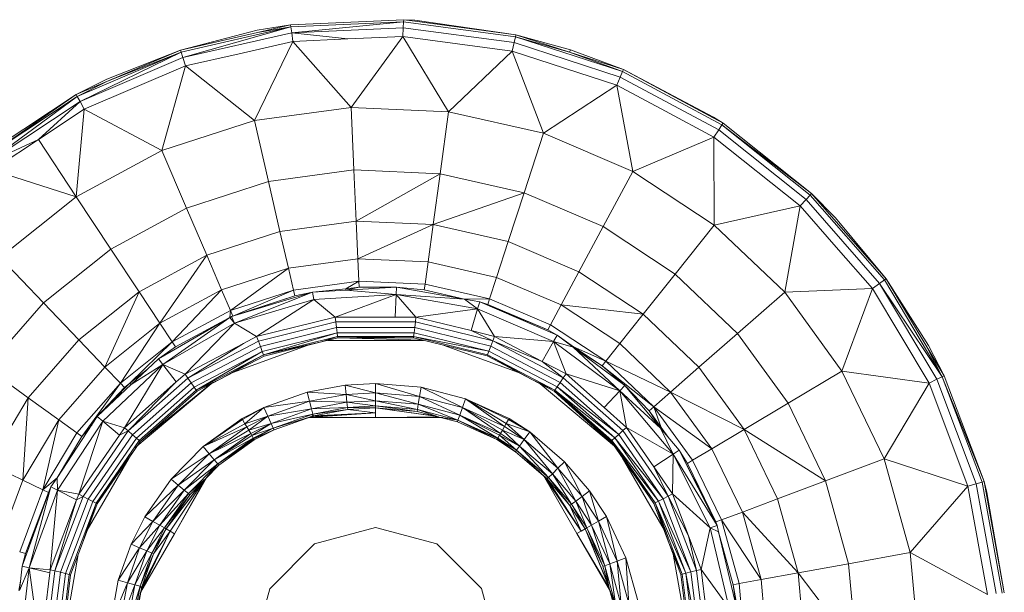
# Model space of a CAD drawing. Units: millimetres. Extents: x 1332 to 16497, y 732 to 12879.
# Drawn here: x 6940 to 6980, y 11569 to 11593 of the extents above; entities that cross this region are included whole.
import ezdxf

# ---------------------------------------------------------------- set-up
doc = ezdxf.new("R2010")
doc.units = ezdxf.units.MM
doc.header["$LTSCALE"] = 50

msp = doc.modelspace()

# ---------------------------------------------------------------- linework, layer by layer
at = {"color": 7, "linetype": 'Continuous', "lineweight": 15}
for p, q in [((6950.904, 11592.349), (6955.525, 11592.559)), ((6950.916, 11592.264), (6955.521, 11592.473)), ((6950.949, 11592.024), (6955.521, 11592.473)), ((6955.521, 11592.473), (6955.51, 11592.232)), ((6955.525, 11592.559), (6955.521, 11592.473)), ((6955.521, 11592.473), (6960.09, 11591.857)), ((6955.525, 11592.559), (6955.982, 11592.497)), ((6955.525, 11592.559), (6955.987, 11592.534)), ((6955.982, 11592.497), (6960.109, 11591.941)), ((6955.987, 11592.534), (6960.109, 11591.941)), ((6946.395, 11591.317), (6949.533, 11592.125)), ((6946.395, 11591.317), (6949.553, 11592.04)), ((6946.422, 11591.236), (6950.916, 11592.264)), ((6946.497, 11591.006), (6950.916, 11592.264)), ((6946.497, 11591.006), (6950.949, 11592.024)), ((6949.533, 11592.125), (6950.904, 11592.349)), ((6949.553, 11592.04), (6950.904, 11592.349)), ((6949.553, 11592.04), (6950.916, 11592.264)), ((6950.904, 11592.349), (6950.916, 11592.264)), ((6950.916, 11592.264), (6950.949, 11592.024)), ((6950.949, 11592.024), (6955.51, 11592.232)), ((6950.949, 11592.024), (6950.997, 11591.67)), ((6950.949, 11592.024), (6953.246, 11591.772)), ((6955.51, 11592.232), (6955.495, 11591.875)), ((6955.51, 11592.232), (6960.036, 11591.621)), ((6948.802, 11591.168), (6950.997, 11591.67)), ((6949.428, 11588.434), (6950.997, 11591.67)), ((6953.246, 11591.772), (6950.997, 11591.67)), ((6950.997, 11591.67), (6953.373, 11588.971)), ((6953.246, 11591.772), (6955.495, 11591.875)), ((6955.495, 11591.875), (6953.373, 11588.971)), ((6955.495, 11591.875), (6957.351, 11588.794)), ((6957.726, 11591.574), (6955.495, 11591.875)), ((6959.957, 11591.273), (6960.036, 11591.621)), ((6960.036, 11591.621), (6960.09, 11591.857)), ((6960.036, 11591.621), (6964.38, 11590.212)), ((6960.109, 11591.941), (6960.09, 11591.857)), ((6960.09, 11591.857), (6964.475, 11590.435)), ((6960.09, 11591.857), (6962.309, 11591.227)), ((6960.109, 11591.941), (6962.309, 11591.227)), ((6960.109, 11591.941), (6962.341, 11591.326)), ((6942.184, 11589.422), (6946.422, 11591.236)), ((6946.422, 11591.236), (6942.299, 11589.208)), ((6943.384, 11590.123), (6946.395, 11591.317)), ((6943.418, 11590.043), (6946.395, 11591.317)), ((6943.418, 11590.043), (6946.422, 11591.236)), ((6946.395, 11591.317), (6946.422, 11591.236)), ((6946.422, 11591.236), (6946.497, 11591.006)), ((6957.351, 11588.794), (6959.957, 11591.273)), ((6957.726, 11591.574), (6959.957, 11591.273)), ((6959.957, 11591.273), (6961.233, 11587.91)), ((6959.957, 11591.273), (6964.24, 11589.884)), ((6962.341, 11591.326), (6962.309, 11591.227)), ((6962.309, 11591.227), (6964.475, 11590.435)), ((6962.309, 11591.227), (6964.509, 11590.514)), ((6962.341, 11591.326), (6964.509, 11590.514)), ((6942.299, 11589.208), (6946.497, 11591.006)), ((6946.497, 11591.006), (6946.608, 11590.666)), ((6946.608, 11590.666), (6948.802, 11591.168)), ((6942.468, 11588.894), (6946.608, 11590.666)), ((6945.642, 11587.202), (6946.608, 11590.666)), ((6946.608, 11590.666), (6949.428, 11588.434)), ((6964.475, 11590.435), (6964.38, 11590.212)), ((6964.509, 11590.514), (6964.475, 11590.435)), ((6964.475, 11590.435), (6968.536, 11588.253)), ((6964.509, 11590.514), (6968.176, 11588.543)), ((6964.509, 11590.514), (6968.194, 11588.576)), ((6942.143, 11589.497), (6943.384, 11590.123)), ((6942.143, 11589.497), (6943.418, 11590.043)), ((6942.184, 11589.422), (6943.418, 11590.043)), ((6964.38, 11590.212), (6964.24, 11589.884)), ((6964.38, 11590.212), (6968.403, 11588.05)), ((6964.24, 11589.884), (6961.233, 11587.91)), ((6964.24, 11589.884), (6964.895, 11586.348)), ((6966.223, 11588.818), (6964.24, 11589.884)), ((6938.284, 11586.947), (6942.143, 11589.497)), ((6938.338, 11586.88), (6942.143, 11589.497)), ((6938.338, 11586.88), (6942.184, 11589.422)), ((6938.489, 11586.691), (6942.184, 11589.422)), ((6938.489, 11586.691), (6942.299, 11589.208)), ((6942.299, 11589.208), (6940.59, 11587.653)), ((6942.143, 11589.497), (6942.184, 11589.422)), ((6942.184, 11589.422), (6942.299, 11589.208)), ((6942.299, 11589.208), (6942.468, 11588.894)), ((6940.59, 11587.653), (6942.468, 11588.894)), ((6942.136, 11585.313), (6942.468, 11588.894)), ((6942.468, 11588.894), (6945.642, 11587.202)), ((6949.428, 11588.434), (6953.373, 11588.971)), ((6953.373, 11588.971), (6957.351, 11588.794)), ((6953.373, 11588.971), (6953.489, 11586.413)), ((6957.351, 11588.794), (6957.009, 11586.257)), ((6957.351, 11588.794), (6961.233, 11587.91)), ((6966.223, 11588.818), (6968.206, 11587.752)), ((6945.642, 11587.202), (6949.428, 11588.434)), ((6949.428, 11588.434), (6949.999, 11585.939)), ((6968.176, 11588.543), (6968.583, 11588.324)), ((6968.194, 11588.576), (6968.583, 11588.324)), ((6968.206, 11587.752), (6968.403, 11588.05)), ((6968.403, 11588.05), (6968.536, 11588.253)), ((6968.403, 11588.05), (6971.974, 11585.205)), ((6968.583, 11588.324), (6968.536, 11588.253)), ((6968.536, 11588.253), (6972.142, 11585.38)), ((6968.536, 11588.253), (6972.201, 11585.442)), ((6968.583, 11588.324), (6972.201, 11585.442)), ((6938.489, 11586.691), (6940.59, 11587.653)), ((6938.712, 11586.412), (6940.59, 11587.653)), ((6940.59, 11587.653), (6942.136, 11585.313)), ((6961.233, 11587.91), (6960.443, 11585.475)), ((6961.233, 11587.91), (6964.895, 11586.348)), ((6964.895, 11586.348), (6968.206, 11587.752)), ((6968.206, 11587.752), (6968.219, 11584.156)), ((6968.206, 11587.752), (6971.728, 11584.947)), ((6942.136, 11585.313), (6945.642, 11587.202)), ((6945.642, 11587.202), (6946.649, 11584.848)), ((6938.712, 11586.412), (6942.136, 11585.313)), ((6949.999, 11585.939), (6953.489, 11586.413)), ((6953.489, 11586.413), (6953.585, 11584.318)), ((6953.489, 11586.413), (6957.009, 11586.257)), ((6953.585, 11584.318), (6957.009, 11586.257)), ((6957.009, 11586.257), (6956.728, 11584.178)), ((6957.009, 11586.257), (6960.443, 11585.475)), ((6964.895, 11586.348), (6963.683, 11584.093)), ((6964.895, 11586.348), (6968.219, 11584.156)), ((6946.649, 11584.848), (6949.999, 11585.939)), ((6949.999, 11585.939), (6950.467, 11583.894)), ((6939.025, 11582.829), (6942.136, 11585.313)), ((6942.136, 11585.313), (6943.548, 11583.177)), ((6956.728, 11584.178), (6960.443, 11585.475)), ((6960.443, 11585.475), (6959.796, 11583.48)), ((6960.443, 11585.475), (6963.683, 11584.093)), ((6971.974, 11585.205), (6971.728, 11584.947)), ((6972.142, 11585.38), (6971.974, 11585.205)), ((6971.974, 11585.205), (6974.981, 11581.768)), ((6972.201, 11585.442), (6972.142, 11585.38)), ((6972.142, 11585.38), (6975.177, 11581.91)), ((6972.201, 11585.442), (6973.114, 11584.398)), ((6972.201, 11585.442), (6973.179, 11584.456)), ((6943.548, 11583.177), (6946.649, 11584.848)), ((6946.649, 11584.848), (6947.475, 11582.92)), ((6971.728, 11584.947), (6968.219, 11584.156)), ((6971.728, 11584.947), (6971.099, 11581.406)), ((6971.728, 11584.947), (6973.21, 11583.252)), ((6973.114, 11584.398), (6975.246, 11581.961)), ((6973.179, 11584.456), (6975.246, 11581.961)), ((6950.467, 11583.894), (6953.585, 11584.318)), ((6953.585, 11584.318), (6953.655, 11582.778)), ((6953.585, 11584.318), (6956.728, 11584.178)), ((6953.655, 11582.778), (6956.728, 11584.178)), ((6956.728, 11584.178), (6956.522, 11582.651)), ((6956.728, 11584.178), (6959.796, 11583.48)), ((6963.683, 11584.093), (6962.69, 11582.245)), ((6963.683, 11584.093), (6966.624, 11582.154)), ((6968.219, 11584.156), (6966.624, 11582.154)), ((6968.219, 11584.156), (6971.099, 11581.406)), ((6947.475, 11582.92), (6950.467, 11583.894)), ((6950.467, 11583.894), (6950.81, 11582.391)), ((6940.795, 11580.979), (6943.548, 11583.177)), ((6943.548, 11583.177), (6944.705, 11581.427)), ((6959.796, 11583.48), (6959.321, 11582.014)), ((6959.796, 11583.48), (6962.69, 11582.245)), ((6973.21, 11583.252), (6974.692, 11581.558)), ((6940.795, 11580.979), (6939.025, 11582.829)), ((6944.705, 11581.427), (6947.475, 11582.92)), ((6945.554, 11580.141), (6947.475, 11582.92)), ((6947.475, 11582.92), (6948.081, 11581.503)), ((6950.81, 11582.391), (6953.655, 11582.778)), ((6953.696, 11581.865), (6953.655, 11582.778)), ((6953.655, 11582.778), (6956.522, 11582.651)), ((6948.081, 11581.503), (6950.81, 11582.391)), ((6948.441, 11580.662), (6950.81, 11582.391)), ((6950.81, 11582.391), (6951.014, 11581.5)), ((6956.522, 11582.651), (6956.4, 11581.745)), ((6956.522, 11582.651), (6959.321, 11582.014)), ((6959.321, 11582.014), (6959.039, 11581.144)), ((6959.321, 11582.014), (6961.961, 11580.887)), ((6962.69, 11582.245), (6961.961, 11580.887)), ((6962.69, 11582.245), (6965.317, 11580.513)), ((6966.624, 11582.154), (6965.317, 11580.513)), ((6966.624, 11582.154), (6969.172, 11579.721)), ((6975.246, 11581.961), (6975.177, 11581.91)), ((6975.246, 11581.961), (6976.909, 11579.181)), ((6975.246, 11581.961), (6976.983, 11579.226)), ((6951.014, 11581.5), (6953.696, 11581.865)), ((6953.153, 11581.544), (6953.696, 11581.865)), ((6953.153, 11581.544), (6953.707, 11581.619)), ((6953.153, 11581.487), (6953.707, 11581.619)), ((6953.153, 11581.487), (6955.237, 11581.61)), ((6953.696, 11581.865), (6956.4, 11581.745)), ((6953.696, 11581.865), (6953.707, 11581.619)), ((6953.707, 11581.619), (6955.237, 11581.61)), ((6955.237, 11581.61), (6955.22, 11581.313)), ((6955.237, 11581.61), (6958.009, 11581.122)), ((6958.007, 11581.128), (6955.237, 11581.61)), ((6956.367, 11581.501), (6955.237, 11581.61)), ((6956.4, 11581.745), (6956.367, 11581.501)), ((6956.4, 11581.745), (6959.039, 11581.144)), ((6971.099, 11581.406), (6974.692, 11581.558)), ((6974.692, 11581.558), (6973.441, 11578.186)), ((6974.981, 11581.768), (6974.692, 11581.558)), ((6974.692, 11581.558), (6977.003, 11577.694)), ((6975.177, 11581.91), (6974.981, 11581.768)), ((6974.981, 11581.768), (6977.325, 11577.849)), ((6974.981, 11581.768), (6977.543, 11577.954)), ((6975.177, 11581.91), (6977.543, 11577.954)), ((6942.246, 11579.464), (6944.705, 11581.427)), ((6943.311, 11578.35), (6944.705, 11581.427)), ((6944.705, 11581.427), (6945.554, 11580.141)), ((6945.554, 11580.141), (6948.081, 11581.503)), ((6948.081, 11581.503), (6946.058, 11579.379)), ((6948.081, 11581.503), (6948.441, 11580.662)), ((6948.441, 11580.662), (6951.014, 11581.5)), ((6948.492, 11580.417), (6951.795, 11581.407)), ((6951.069, 11581.26), (6948.492, 11580.417)), ((6951.014, 11581.5), (6948.538, 11580.436)), ((6948.538, 11580.436), (6951.069, 11581.26)), ((6948.61, 11580.144), (6951.795, 11581.407)), ((6951.014, 11581.5), (6951.069, 11581.26)), ((6951.069, 11581.26), (6951.795, 11581.407)), ((6951.795, 11581.407), (6953.153, 11581.544)), ((6951.795, 11581.407), (6953.153, 11581.487)), ((6951.795, 11581.407), (6951.847, 11581.115)), ((6951.847, 11581.115), (6955.22, 11581.313)), ((6952.722, 11580.391), (6955.22, 11581.313)), ((6953.153, 11581.544), (6953.153, 11581.487)), ((6955.22, 11581.313), (6953.153, 11581.487)), ((6955.22, 11581.313), (6955.171, 11580.392)), ((6955.22, 11581.313), (6956.026, 11580.392)), ((6955.22, 11581.313), (6958.548, 11580.728)), ((6958.009, 11581.122), (6955.22, 11581.313)), ((6956.367, 11581.501), (6958.007, 11581.128)), ((6959.039, 11581.144), (6958.007, 11581.128)), ((6959.039, 11581.144), (6958.963, 11580.91)), ((6959.039, 11581.144), (6961.528, 11580.082)), ((6971.099, 11581.406), (6969.172, 11579.721)), ((6971.099, 11581.406), (6973.441, 11578.186)), ((6938.479, 11578.325), (6940.795, 11580.979)), ((6942.246, 11579.464), (6940.795, 11580.979)), ((6948.61, 11580.144), (6951.847, 11581.115)), ((6951.847, 11581.115), (6949.514, 11579.598)), ((6951.847, 11581.115), (6952.722, 11580.391)), ((6958.007, 11581.128), (6958.009, 11581.122)), ((6958.007, 11581.128), (6958.1, 11581.106)), ((6958.009, 11581.122), (6958.548, 11580.728)), ((6958.009, 11581.122), (6958.633, 11581.013)), ((6958.633, 11581.013), (6958.548, 11580.728)), ((6958.633, 11581.013), (6961.8, 11579.649)), ((6958.633, 11581.013), (6961.411, 11579.865)), ((6958.963, 11580.91), (6958.633, 11581.013)), ((6958.963, 11580.91), (6961.411, 11579.865)), ((6961.528, 11580.082), (6961.961, 11580.887)), ((6961.961, 11580.887), (6964.357, 11579.307)), ((6961.961, 11580.887), (6965.317, 11580.513)), ((6945.507, 11578.691), (6948.414, 11580.371)), ((6945.685, 11578.453), (6948.414, 11580.371)), ((6946.058, 11579.379), (6948.441, 11580.662)), ((6946.194, 11579.173), (6948.367, 11580.344)), ((6948.414, 11580.371), (6948.492, 11580.417)), ((6948.414, 11580.371), (6948.61, 11580.144)), ((6948.415, 11580.37), (6948.441, 11580.662)), ((6948.441, 11580.662), (6948.538, 11580.436)), ((6948.538, 11580.436), (6948.492, 11580.417)), ((6948.492, 11580.417), (6948.61, 11580.144)), ((6949.514, 11579.598), (6952.722, 11580.391)), ((6952.722, 11580.391), (6955.171, 11580.392)), ((6952.722, 11580.391), (6952.746, 11580.193)), ((6955.171, 11580.392), (6956.026, 11580.392)), ((6956.026, 11580.392), (6956.003, 11580.195)), ((6956.026, 11580.392), (6958.548, 11580.728)), ((6956.026, 11580.392), (6958.286, 11579.837)), ((6958.548, 11580.728), (6958.286, 11579.837)), ((6958.548, 11580.728), (6959.235, 11579.603)), ((6958.548, 11580.728), (6961.651, 11579.392)), ((6965.317, 11580.513), (6964.357, 11579.307)), ((6965.317, 11580.513), (6967.593, 11578.339)), ((6943.311, 11578.35), (6945.554, 11580.141)), ((6943.943, 11577.69), (6945.554, 11580.141)), ((6945.554, 11580.141), (6946.058, 11579.379)), ((6945.685, 11578.453), (6948.61, 11580.144)), ((6948.61, 11580.144), (6946.589, 11578.061)), ((6948.61, 11580.144), (6949.514, 11579.598)), ((6952.746, 11580.193), (6949.585, 11579.412)), ((6952.774, 11579.961), (6949.667, 11579.194)), ((6956.003, 11580.195), (6952.746, 11580.193)), ((6952.746, 11580.193), (6952.774, 11579.961)), ((6955.974, 11579.963), (6952.774, 11579.961)), ((6952.774, 11579.961), (6952.801, 11579.746)), ((6955.948, 11579.748), (6955.974, 11579.963)), ((6955.974, 11579.963), (6956.003, 11580.195)), ((6959.082, 11579.199), (6955.974, 11579.963)), ((6959.165, 11579.417), (6956.003, 11580.195)), ((6961.411, 11579.865), (6961.528, 11580.082)), ((6961.528, 11580.082), (6963.787, 11578.592)), ((6948.974, 11579.314), (6949.514, 11579.598)), ((6949.514, 11579.598), (6949.585, 11579.412)), ((6952.801, 11579.746), (6949.745, 11578.991)), ((6952.801, 11579.746), (6949.799, 11578.848)), ((6952.819, 11579.594), (6949.799, 11578.848)), ((6952.819, 11579.594), (6952.159, 11579.375)), ((6952.826, 11579.54), (6952.159, 11579.375)), ((6955.948, 11579.748), (6952.801, 11579.746)), ((6952.819, 11579.594), (6952.801, 11579.746)), ((6955.93, 11579.596), (6952.819, 11579.594)), ((6952.826, 11579.54), (6952.819, 11579.594)), ((6955.93, 11579.596), (6952.826, 11579.54)), ((6955.923, 11579.541), (6952.826, 11579.54)), ((6955.923, 11579.541), (6955.93, 11579.596)), ((6958.932, 11578.802), (6955.923, 11579.541)), ((6955.93, 11579.596), (6955.948, 11579.748)), ((6958.951, 11578.853), (6955.93, 11579.596)), ((6959.005, 11578.996), (6955.93, 11579.596)), ((6959.005, 11578.996), (6955.948, 11579.748)), ((6958.286, 11579.837), (6959.165, 11579.417)), ((6958.286, 11579.837), (6959.235, 11579.603)), ((6959.235, 11579.603), (6959.165, 11579.417)), ((6959.235, 11579.603), (6961.187, 11578.58)), ((6959.235, 11579.603), (6961.651, 11579.392)), ((6961.411, 11579.865), (6961.8, 11579.649)), ((6961.651, 11579.392), (6961.8, 11579.649)), ((6961.8, 11579.649), (6962.454, 11579.162)), ((6961.8, 11579.649), (6962.464, 11579.171)), ((6969.172, 11579.721), (6967.593, 11578.339)), ((6969.172, 11579.721), (6971.244, 11576.872)), ((6940.177, 11577.093), (6942.246, 11579.464)), ((6943.311, 11578.35), (6942.246, 11579.464)), ((6943.943, 11577.69), (6946.058, 11579.379)), ((6944.332, 11577.687), (6946.058, 11579.379)), ((6946.194, 11579.173), (6945.507, 11578.691)), ((6946.058, 11579.379), (6946.194, 11579.173)), ((6946.589, 11578.061), (6948.974, 11579.314)), ((6949.585, 11579.412), (6946.702, 11577.897)), ((6948.974, 11579.314), (6946.702, 11577.897)), ((6949.667, 11579.194), (6946.835, 11577.705)), ((6951.576, 11579.231), (6948.535, 11578.122)), ((6949.667, 11579.194), (6949.585, 11579.412)), ((6949.745, 11578.991), (6949.667, 11579.194)), ((6952.159, 11579.375), (6949.799, 11578.848)), ((6952.159, 11579.375), (6949.818, 11578.797)), ((6956.335, 11579.44), (6952.414, 11579.438)), ((6960.216, 11578.129), (6957.174, 11579.234)), ((6959.005, 11578.996), (6959.082, 11579.199)), ((6959.082, 11579.199), (6959.165, 11579.417)), ((6961.917, 11577.713), (6959.082, 11579.199)), ((6962.049, 11577.906), (6959.165, 11579.417)), ((6959.165, 11579.417), (6961.187, 11578.58)), ((6961.187, 11578.58), (6961.651, 11579.392)), ((6961.651, 11579.392), (6962.162, 11578.069)), ((6961.651, 11579.392), (6964.363, 11577.375)), ((6961.651, 11579.392), (6962.454, 11579.162)), ((6962.464, 11579.171), (6962.454, 11579.162)), ((6962.454, 11579.162), (6964.363, 11577.375)), ((6962.454, 11579.162), (6964.566, 11577.591)), ((6962.454, 11579.162), (6963.634, 11578.4)), ((6962.464, 11579.171), (6963.634, 11578.4)), ((6962.464, 11579.171), (6963.787, 11578.592)), ((6964.357, 11579.307), (6963.787, 11578.592)), ((6964.357, 11579.307), (6966.433, 11577.325)), ((6976.909, 11579.181), (6977.543, 11577.954)), ((6976.909, 11579.181), (6977.62, 11577.991)), ((6976.983, 11579.226), (6977.62, 11577.991)), ((6949.745, 11578.991), (6946.958, 11577.527)), ((6949.745, 11578.991), (6947.045, 11577.401)), ((6949.799, 11578.848), (6947.045, 11577.401)), ((6949.799, 11578.848), (6947.989, 11577.836)), ((6949.818, 11578.797), (6947.989, 11577.836)), ((6949.799, 11578.848), (6949.745, 11578.991)), ((6949.818, 11578.797), (6949.799, 11578.848)), ((6958.932, 11578.802), (6958.951, 11578.853)), ((6960.762, 11577.843), (6958.932, 11578.802)), ((6958.951, 11578.853), (6959.005, 11578.996)), ((6961.707, 11577.409), (6958.951, 11578.853)), ((6960.762, 11577.843), (6958.951, 11578.853)), ((6961.793, 11577.535), (6959.005, 11578.996)), ((6938.479, 11578.325), (6940.177, 11577.093)), ((6941.424, 11576.188), (6943.311, 11578.35)), ((6943.228, 11576.133), (6945.685, 11578.453)), ((6943.943, 11577.69), (6943.311, 11578.35)), ((6944.117, 11575.868), (6945.685, 11578.453)), ((6944.386, 11577.632), (6945.507, 11578.691)), ((6944.386, 11577.632), (6945.685, 11578.453)), ((6945.507, 11578.691), (6945.685, 11578.453)), ((6945.685, 11578.453), (6946.589, 11578.061)), ((6946.224, 11577.737), (6945.685, 11578.453)), ((6962.049, 11577.906), (6961.187, 11578.58)), ((6961.187, 11578.58), (6962.162, 11578.069)), ((6963.787, 11578.592), (6963.634, 11578.4)), ((6963.634, 11578.4), (6964.566, 11577.591)), ((6963.634, 11578.4), (6965.745, 11576.723)), ((6963.787, 11578.592), (6965.745, 11576.723)), ((6963.787, 11578.592), (6966.433, 11577.325)), ((6967.593, 11578.339), (6966.433, 11577.325)), ((6967.593, 11578.339), (6969.444, 11575.795)), ((6944.332, 11577.687), (6945.056, 11578.264)), ((6946.589, 11578.061), (6946.224, 11577.737)), ((6946.702, 11577.897), (6946.589, 11578.061)), ((6962.049, 11577.906), (6962.162, 11578.069)), ((6962.162, 11578.069), (6963.721, 11576.69)), ((6962.162, 11578.069), (6964.363, 11577.375)), ((6971.244, 11576.872), (6973.441, 11578.186)), ((6973.441, 11578.186), (6975.17, 11574.599)), ((6973.441, 11578.186), (6977.003, 11577.694)), ((6977.543, 11577.954), (6977.325, 11577.849)), ((6977.62, 11577.991), (6977.543, 11577.954)), ((6977.543, 11577.954), (6979.166, 11573.639)), ((6977.543, 11577.954), (6979.248, 11573.662)), ((6977.62, 11577.991), (6979.248, 11573.662)), ((6942.164, 11575.651), (6943.943, 11577.69)), ((6942.363, 11575.506), (6943.943, 11577.69)), ((6943.001, 11576.323), (6944.332, 11577.687)), ((6943.001, 11576.323), (6944.386, 11577.632)), ((6944.113, 11577.512), (6943.943, 11577.69)), ((6944.113, 11577.512), (6944.332, 11577.687)), ((6944.117, 11575.868), (6946.224, 11577.737)), ((6946.702, 11577.897), (6944.265, 11575.736)), ((6946.224, 11577.737), (6944.265, 11575.736)), ((6944.332, 11577.687), (6944.386, 11577.632)), ((6946.835, 11577.705), (6944.44, 11575.582)), ((6947.651, 11577.658), (6944.533, 11575.039)), ((6946.958, 11577.527), (6944.603, 11575.438)), ((6947.628, 11577.646), (6944.759, 11575.3)), ((6946.835, 11577.705), (6946.702, 11577.897)), ((6946.958, 11577.527), (6946.835, 11577.705)), ((6947.045, 11577.401), (6946.958, 11577.527)), ((6947.989, 11577.836), (6947.045, 11577.401)), ((6947.989, 11577.836), (6947.076, 11577.356)), ((6953.126, 11577.606), (6951.582, 11577.318)), ((6954.376, 11577.677), (6953.126, 11577.606)), ((6954.376, 11577.296), (6953.126, 11577.606)), ((6953.126, 11577.606), (6953.169, 11577.227)), ((6954.376, 11577.677), (6956.239, 11577.52)), ((6956.175, 11577.144), (6954.376, 11577.677)), ((6954.376, 11577.296), (6954.376, 11577.677)), ((6956.175, 11577.144), (6956.239, 11577.52)), ((6956.239, 11577.52), (6958.049, 11577.053)), ((6957.922, 11576.691), (6956.239, 11577.52)), ((6961.707, 11577.409), (6960.762, 11577.843)), ((6961.675, 11577.364), (6960.762, 11577.843)), ((6964.221, 11575.05), (6961.1, 11577.665)), ((6961.707, 11577.409), (6961.793, 11577.535)), ((6961.793, 11577.535), (6961.917, 11577.713)), ((6964.151, 11575.449), (6961.793, 11577.535)), ((6961.793, 11577.535), (6964.313, 11575.593)), ((6961.917, 11577.713), (6962.049, 11577.906)), ((6964.313, 11575.593), (6961.917, 11577.713)), ((6964.488, 11575.748), (6962.049, 11577.906)), ((6964.566, 11577.591), (6964.363, 11577.375)), ((6964.566, 11577.591), (6966.026, 11575.854)), ((6964.566, 11577.591), (6965.559, 11576.561)), ((6977.003, 11577.694), (6975.17, 11574.599)), ((6977.325, 11577.849), (6977.003, 11577.694)), ((6977.003, 11577.694), (6978.588, 11573.479)), ((6977.325, 11577.849), (6978.932, 11573.574)), ((6944.113, 11577.512), (6943.001, 11576.323)), ((6947.045, 11577.401), (6944.717, 11575.337)), ((6947.076, 11577.356), (6944.759, 11575.3)), ((6947.076, 11577.356), (6947.045, 11577.401)), ((6951.582, 11577.318), (6949.814, 11576.693)), ((6951.582, 11577.318), (6951.679, 11576.948)), ((6953.169, 11577.227), (6951.582, 11577.318)), ((6953.169, 11577.227), (6951.679, 11576.948)), ((6954.376, 11577.296), (6953.169, 11577.227)), ((6954.376, 11576.973), (6953.169, 11577.227)), ((6953.169, 11577.227), (6953.206, 11576.905)), ((6956.175, 11577.144), (6954.376, 11577.296)), ((6956.121, 11576.825), (6954.376, 11577.296)), ((6954.376, 11576.973), (6954.376, 11577.296)), ((6956.121, 11576.825), (6956.175, 11577.144)), ((6957.922, 11576.691), (6956.175, 11577.144)), ((6957.815, 11576.384), (6956.175, 11577.144)), ((6961.675, 11577.364), (6961.707, 11577.409)), ((6964.036, 11575.347), (6961.675, 11577.364)), ((6963.995, 11575.311), (6961.675, 11577.364)), ((6964.221, 11575.05), (6961.675, 11577.364)), ((6964.151, 11575.449), (6961.707, 11577.409)), ((6964.036, 11575.347), (6961.707, 11577.409)), ((6964.363, 11577.375), (6963.721, 11576.69)), ((6964.363, 11577.375), (6964.637, 11575.879)), ((6964.363, 11577.375), (6966.536, 11574.788)), ((6966.026, 11575.854), (6964.363, 11577.375)), ((6966.433, 11577.325), (6965.745, 11576.723)), ((6966.433, 11577.325), (6968.121, 11575.004)), ((6966.433, 11577.325), (6969.444, 11575.795)), ((6938.564, 11574.391), (6940.177, 11577.093)), ((6939.953, 11573.723), (6940.177, 11577.093)), ((6940.177, 11577.093), (6941.424, 11576.188)), ((6951.679, 11576.948), (6949.814, 11576.693)), ((6951.679, 11576.948), (6949.972, 11576.342)), ((6953.206, 11576.905), (6951.679, 11576.948)), ((6951.679, 11576.948), (6951.761, 11576.634)), ((6953.206, 11576.905), (6951.761, 11576.634)), ((6954.376, 11576.973), (6953.206, 11576.905)), ((6954.376, 11576.755), (6953.206, 11576.905)), ((6953.206, 11576.905), (6953.231, 11576.689)), ((6954.376, 11576.755), (6953.231, 11576.689)), ((6956.121, 11576.825), (6954.376, 11576.973)), ((6954.376, 11576.755), (6954.376, 11576.973)), ((6956.085, 11576.611), (6954.376, 11576.973)), ((6956.085, 11576.611), (6954.376, 11576.755)), ((6954.376, 11576.677), (6954.376, 11576.755)), ((6956.072, 11576.534), (6954.376, 11576.755)), ((6956.085, 11576.611), (6956.121, 11576.825)), ((6957.815, 11576.384), (6956.121, 11576.825)), ((6957.743, 11576.18), (6956.121, 11576.825)), ((6958.049, 11577.053), (6957.922, 11576.691)), ((6958.049, 11577.053), (6959.836, 11576.244)), ((6958.049, 11577.053), (6959.814, 11576.205)), ((6959.645, 11575.913), (6958.049, 11577.053)), ((6959.717, 11576.037), (6958.049, 11577.053)), ((6965.559, 11576.561), (6965.745, 11576.723)), ((6965.745, 11576.723), (6967.337, 11574.534)), ((6965.745, 11576.723), (6966.054, 11575.881)), ((6965.745, 11576.723), (6968.121, 11575.004)), ((6969.444, 11575.795), (6971.244, 11576.872)), ((6971.244, 11576.872), (6972.774, 11573.699)), ((6941.356, 11573.82), (6943.001, 11576.323)), ((6943.228, 11576.133), (6943.001, 11576.323)), ((6948.917, 11576.238), (6949.814, 11576.693)), ((6949.814, 11576.693), (6948.939, 11576.199)), ((6949.814, 11576.693), (6949.036, 11576.032)), ((6949.036, 11576.032), (6949.972, 11576.342)), ((6949.972, 11576.342), (6949.108, 11575.907)), ((6949.972, 11576.342), (6949.19, 11575.765)), ((6949.814, 11576.693), (6949.972, 11576.342)), ((6951.761, 11576.634), (6949.972, 11576.342)), ((6949.972, 11576.342), (6950.106, 11576.045)), ((6951.761, 11576.634), (6950.106, 11576.045)), ((6951.815, 11576.424), (6950.106, 11576.045)), ((6951.815, 11576.424), (6950.195, 11575.848)), ((6951.77, 11576.328), (6950.195, 11575.848)), ((6951.77, 11576.328), (6950.225, 11575.781)), ((6954.376, 11576.482), (6951.634, 11576.283)), ((6954.376, 11576.482), (6951.701, 11576.308)), ((6953.231, 11576.689), (6951.761, 11576.634)), ((6951.761, 11576.634), (6951.815, 11576.424)), ((6951.815, 11576.424), (6951.77, 11576.328)), ((6951.834, 11576.35), (6951.77, 11576.328)), ((6953.231, 11576.689), (6951.815, 11576.424)), ((6953.24, 11576.612), (6951.815, 11576.424)), ((6951.834, 11576.35), (6951.815, 11576.424)), ((6953.24, 11576.612), (6951.834, 11576.35)), ((6954.376, 11576.482), (6951.834, 11576.35)), ((6954.376, 11576.677), (6953.231, 11576.689)), ((6953.231, 11576.689), (6953.24, 11576.612)), ((6954.376, 11576.677), (6953.24, 11576.612)), ((6953.24, 11576.612), (6954.376, 11576.482)), ((6956.072, 11576.534), (6954.376, 11576.677)), ((6956.75, 11576.359), (6954.376, 11576.677)), ((6956.809, 11576.344), (6954.376, 11576.677)), ((6954.376, 11576.677), (6954.376, 11576.482)), ((6954.376, 11576.284), (6954.376, 11576.482)), ((6956.072, 11576.534), (6956.085, 11576.611)), ((6956.976, 11576.301), (6956.072, 11576.534)), ((6957.743, 11576.18), (6956.085, 11576.611)), ((6956.976, 11576.301), (6956.085, 11576.611)), ((6957.743, 11576.18), (6957.815, 11576.384)), ((6957.815, 11576.384), (6957.922, 11576.691)), ((6959.484, 11575.633), (6957.815, 11576.384)), ((6959.44, 11575.557), (6957.815, 11576.384)), ((6959.375, 11575.445), (6957.815, 11576.384)), ((6959.645, 11575.913), (6957.922, 11576.691)), ((6959.484, 11575.633), (6957.922, 11576.691)), ((6959.563, 11575.771), (6957.922, 11576.691)), ((6963.721, 11576.69), (6964.637, 11575.879)), ((6965.559, 11576.561), (6966.026, 11575.854)), ((6965.559, 11576.561), (6966.054, 11575.881)), ((6939.953, 11573.723), (6941.424, 11576.188)), ((6941.424, 11576.188), (6940.777, 11573.327)), ((6941.373, 11573.309), (6943.228, 11576.133)), ((6941.424, 11576.188), (6942.164, 11575.651)), ((6942.241, 11573.148), (6943.228, 11576.133)), ((6942.363, 11575.506), (6942.771, 11575.974)), ((6943.909, 11575.567), (6943.228, 11576.133)), ((6943.228, 11576.133), (6944.117, 11575.868)), ((6947.323, 11575.095), (6948.917, 11576.238)), ((6947.323, 11575.095), (6948.939, 11576.199)), ((6949.036, 11576.032), (6947.323, 11575.095)), ((6948.917, 11576.238), (6948.939, 11576.199)), ((6948.939, 11576.199), (6949.036, 11576.032)), ((6949.036, 11576.032), (6949.108, 11575.907)), ((6949.19, 11575.765), (6950.106, 11576.045)), ((6950.106, 11576.045), (6949.27, 11575.627)), ((6950.106, 11576.045), (6949.313, 11575.551)), ((6950.106, 11576.045), (6950.195, 11575.848)), ((6954.376, 11576.284), (6951.634, 11576.283)), ((6956.942, 11576.31), (6954.376, 11576.284)), ((6957.119, 11576.286), (6954.376, 11576.284)), ((6957.743, 11576.18), (6956.976, 11576.301)), ((6957.719, 11576.109), (6956.976, 11576.301)), ((6957.719, 11576.109), (6957.743, 11576.18)), ((6959.337, 11575.378), (6957.719, 11576.109)), ((6959.375, 11575.445), (6957.743, 11576.18)), ((6959.337, 11575.378), (6957.743, 11576.18)), ((6959.362, 11575.421), (6957.743, 11576.18)), ((6959.645, 11575.913), (6959.563, 11575.771)), ((6959.717, 11576.037), (6959.645, 11575.913)), ((6960.454, 11575.382), (6959.645, 11575.913)), ((6959.814, 11576.205), (6959.717, 11576.037)), ((6960.679, 11575.694), (6959.717, 11576.037)), ((6959.717, 11576.037), (6960.454, 11575.382)), ((6959.836, 11576.244), (6959.814, 11576.205)), ((6960.679, 11575.694), (6959.814, 11576.205)), ((6959.836, 11576.244), (6960.679, 11575.694)), ((6940.777, 11573.327), (6942.164, 11575.651)), ((6942.164, 11575.651), (6942.363, 11575.506)), ((6943.909, 11575.567), (6942.241, 11573.148)), ((6944.265, 11575.736), (6942.417, 11573.055)), ((6944.44, 11575.582), (6942.624, 11572.947)), ((6944.117, 11575.868), (6943.909, 11575.567)), ((6944.265, 11575.736), (6943.909, 11575.567)), ((6944.265, 11575.736), (6944.117, 11575.868)), ((6944.44, 11575.582), (6944.265, 11575.736)), ((6944.603, 11575.438), (6944.44, 11575.582)), ((6949.108, 11575.907), (6947.323, 11575.095)), ((6949.108, 11575.907), (6947.573, 11574.804)), ((6949.19, 11575.765), (6947.573, 11574.804)), ((6949.27, 11575.627), (6947.573, 11574.804)), ((6949.27, 11575.627), (6947.784, 11574.558)), ((6949.313, 11575.551), (6947.784, 11574.558)), ((6949.108, 11575.907), (6949.19, 11575.765)), ((6949.19, 11575.765), (6949.27, 11575.627)), ((6949.27, 11575.627), (6949.313, 11575.551)), ((6949.313, 11575.551), (6950.195, 11575.848)), ((6949.313, 11575.551), (6949.378, 11575.44)), ((6950.195, 11575.848), (6949.378, 11575.44)), ((6950.195, 11575.848), (6949.392, 11575.415)), ((6950.225, 11575.781), (6949.392, 11575.415)), ((6950.225, 11575.781), (6949.417, 11575.372)), ((6950.195, 11575.848), (6950.225, 11575.781)), ((6959.44, 11575.557), (6959.375, 11575.445)), ((6959.484, 11575.633), (6959.44, 11575.557)), ((6959.44, 11575.557), (6960.138, 11574.942)), ((6960.264, 11575.117), (6959.44, 11575.557)), ((6959.563, 11575.771), (6959.484, 11575.633)), ((6960.264, 11575.117), (6959.484, 11575.633)), ((6959.563, 11575.771), (6960.264, 11575.117)), ((6960.454, 11575.382), (6959.563, 11575.771)), ((6960.679, 11575.694), (6960.454, 11575.382)), ((6962.104, 11574.476), (6960.679, 11575.694)), ((6961.832, 11574.207), (6960.679, 11575.694)), ((6964.151, 11575.449), (6964.313, 11575.593)), ((6964.313, 11575.593), (6964.488, 11575.748)), ((6966.132, 11572.96), (6964.313, 11575.593)), ((6964.637, 11575.879), (6964.488, 11575.748)), ((6966.339, 11573.069), (6964.488, 11575.748)), ((6964.637, 11575.879), (6965.75, 11574.268)), ((6964.637, 11575.879), (6966.536, 11574.788)), ((6966.054, 11575.881), (6966.026, 11575.854)), ((6966.026, 11575.854), (6966.536, 11574.788)), ((6966.026, 11575.854), (6966.784, 11574.951)), ((6966.054, 11575.881), (6966.381, 11575.431)), ((6969.444, 11575.795), (6968.121, 11575.004)), ((6969.444, 11575.795), (6970.81, 11572.96)), ((6969.444, 11575.795), (6972.774, 11573.699)), ((6941.356, 11573.82), (6942.363, 11575.506)), ((6944.603, 11575.438), (6942.816, 11572.846)), ((6944.717, 11575.337), (6942.951, 11572.775)), ((6944.759, 11575.3), (6944.564, 11575.018)), ((6944.717, 11575.337), (6944.603, 11575.438)), ((6944.759, 11575.3), (6944.717, 11575.337)), ((6949.378, 11575.44), (6947.784, 11574.558)), ((6949.378, 11575.44), (6947.926, 11574.394)), ((6949.392, 11575.415), (6947.926, 11574.394)), ((6949.417, 11575.372), (6947.926, 11574.394)), ((6949.417, 11575.372), (6947.974, 11574.337)), ((6949.378, 11575.44), (6949.392, 11575.415)), ((6949.392, 11575.415), (6949.417, 11575.372)), ((6959.362, 11575.421), (6959.337, 11575.378)), ((6960.095, 11574.882), (6959.337, 11575.378)), ((6959.375, 11575.445), (6959.362, 11575.421)), ((6960.138, 11574.942), (6959.362, 11575.421)), ((6960.095, 11574.882), (6959.362, 11575.421)), ((6960.138, 11574.942), (6959.375, 11575.445)), ((6960.264, 11575.117), (6960.138, 11574.942)), ((6960.454, 11575.382), (6960.264, 11575.117)), ((6961.601, 11573.979), (6960.264, 11575.117)), ((6961.447, 11573.827), (6960.264, 11575.117)), ((6961.832, 11574.207), (6960.454, 11575.382)), ((6961.601, 11573.979), (6960.454, 11575.382)), ((6963.995, 11575.311), (6964.036, 11575.347)), ((6964.19, 11575.028), (6963.995, 11575.311)), ((6964.036, 11575.347), (6964.151, 11575.449)), ((6965.94, 11572.859), (6964.036, 11575.347)), ((6965.805, 11572.788), (6964.036, 11575.347)), ((6964.19, 11575.028), (6964.036, 11575.347)), ((6966.132, 11572.96), (6964.151, 11575.449)), ((6965.94, 11572.859), (6964.151, 11575.449)), ((6944.564, 11575.018), (6942.951, 11572.775)), ((6944.564, 11575.018), (6943, 11572.75)), ((6946.013, 11573.761), (6947.323, 11575.095)), ((6946.013, 11573.761), (6947.573, 11574.804)), ((6947.573, 11574.804), (6946.307, 11573.517)), ((6947.323, 11575.095), (6947.573, 11574.804)), ((6947.573, 11574.804), (6947.784, 11574.558)), ((6960.138, 11574.942), (6960.095, 11574.882)), ((6961.34, 11573.818), (6960.095, 11574.882)), ((6961.447, 11573.827), (6960.138, 11574.942)), ((6961.34, 11573.818), (6960.138, 11574.942)), ((6965.805, 11572.788), (6964.19, 11575.028)), ((6965.756, 11572.762), (6964.19, 11575.028)), ((6966.536, 11574.788), (6965.75, 11574.268)), ((6966.536, 11574.788), (6966.515, 11573.161)), ((6966.784, 11574.951), (6966.536, 11574.788)), ((6966.536, 11574.788), (6968.054, 11571.769)), ((6966.536, 11574.788), (6968.333, 11571.871)), ((6966.784, 11574.951), (6968.333, 11571.871)), ((6966.784, 11574.951), (6968.282, 11572.01)), ((6967.125, 11574.408), (6966.784, 11574.951)), ((6968.121, 11575.004), (6967.337, 11574.534)), ((6968.121, 11575.004), (6969.368, 11572.418)), ((6938.564, 11574.391), (6939.953, 11573.723)), ((6944.304, 11574.641), (6942.592, 11571.672)), ((6947.784, 11574.558), (6946.307, 11573.517)), ((6947.784, 11574.558), (6946.556, 11573.311)), ((6947.926, 11574.394), (6946.556, 11573.311)), ((6947.926, 11574.394), (6946.723, 11573.172)), ((6947.926, 11574.394), (6947.437, 11573.789)), ((6947.974, 11574.337), (6947.437, 11573.789)), ((6947.926, 11574.394), (6947.784, 11574.558)), ((6947.974, 11574.337), (6947.926, 11574.394)), ((6962.104, 11574.476), (6961.832, 11574.207)), ((6963.125, 11573.282), (6962.104, 11574.476)), ((6962.819, 11573.055), (6962.104, 11574.476)), ((6966.166, 11571.685), (6964.451, 11574.651)), ((6967.337, 11574.534), (6967.125, 11574.408)), ((6967.125, 11574.408), (6968.282, 11572.01)), ((6967.337, 11574.534), (6968.512, 11572.096)), ((6975.17, 11574.599), (6972.774, 11573.699)), ((6975.17, 11574.599), (6976.232, 11570.762)), ((6975.17, 11574.599), (6978.588, 11573.479)), ((6947.522, 11573.906), (6946.152, 11571.53)), ((6962.777, 11571.638), (6961.234, 11573.913)), ((6962.606, 11571.539), (6961.234, 11573.913)), ((6961.601, 11573.979), (6961.447, 11573.827)), ((6961.832, 11574.207), (6961.601, 11573.979)), ((6962.559, 11572.863), (6961.601, 11573.979)), ((6962.384, 11572.733), (6961.601, 11573.979)), ((6962.819, 11573.055), (6961.832, 11574.207)), ((6962.559, 11572.863), (6961.832, 11574.207)), ((6965.75, 11574.268), (6966.339, 11573.069)), ((6965.75, 11574.268), (6966.515, 11573.161)), ((6938.946, 11571.035), (6939.953, 11573.723)), ((6940.777, 11573.327), (6939.953, 11573.723)), ((6940.777, 11573.327), (6941.357, 11573.821)), ((6941.107, 11573.442), (6941.356, 11573.82)), ((6941.373, 11573.309), (6941.356, 11573.82)), ((6944.945, 11572.226), (6946.013, 11573.761)), ((6946.307, 11573.517), (6944.945, 11572.226)), ((6946.307, 11573.517), (6945.275, 11572.035)), ((6947.316, 11573.666), (6945.811, 11571.726)), ((6947.274, 11573.623), (6945.811, 11571.726)), ((6947.382, 11573.734), (6945.981, 11571.629)), ((6946.307, 11573.517), (6946.013, 11573.761)), ((6947.412, 11573.764), (6946.152, 11571.53)), ((6946.556, 11573.311), (6946.307, 11573.517)), ((6947.437, 11573.789), (6946.723, 11573.172)), ((6947.437, 11573.789), (6946.783, 11573.123)), ((6962.777, 11571.638), (6961.289, 11573.867)), ((6961.447, 11573.827), (6961.34, 11573.818)), ((6961.393, 11573.773), (6961.34, 11573.818)), ((6961.393, 11573.773), (6961.447, 11573.827)), ((6962.322, 11572.687), (6961.393, 11573.773)), ((6962.777, 11571.638), (6961.393, 11573.773)), ((6962.384, 11572.733), (6961.447, 11573.827)), ((6962.322, 11572.687), (6961.447, 11573.827)), ((6972.774, 11573.699), (6970.81, 11572.96)), ((6972.774, 11573.699), (6973.713, 11570.303)), ((6978.932, 11573.574), (6978.588, 11573.479)), ((6979.166, 11573.639), (6978.932, 11573.574)), ((6978.932, 11573.574), (6979.75, 11569.082)), ((6979.248, 11573.662), (6979.166, 11573.639)), ((6979.166, 11573.639), (6979.991, 11569.103)), ((6979.248, 11573.662), (6979.331, 11573.207)), ((6979.248, 11573.662), (6979.368, 11573.214)), ((6939.827, 11570.792), (6940.777, 11573.327)), ((6939.93, 11570.201), (6941.107, 11573.442)), ((6939.93, 11570.201), (6940.999, 11573.22)), ((6940.065, 11570.727), (6940.999, 11573.22)), ((6940.219, 11570.133), (6941.107, 11573.442)), ((6940.219, 11570.133), (6941.373, 11573.309)), ((6940.999, 11573.22), (6940.777, 11573.327)), ((6941.107, 11573.442), (6940.999, 11573.22)), ((6941.071, 11570.057), (6941.373, 11573.309)), ((6941.107, 11573.442), (6941.373, 11573.309)), ((6941.373, 11573.309), (6942.241, 11573.148)), ((6941.373, 11573.309), (6942.155, 11572.92)), ((6942.155, 11572.92), (6942.241, 11573.148)), ((6942.241, 11573.148), (6942.417, 11573.055)), ((6946.556, 11573.311), (6945.275, 11572.035)), ((6946.556, 11573.311), (6945.555, 11571.874)), ((6946.723, 11573.172), (6945.555, 11571.874)), ((6946.723, 11573.172), (6945.744, 11571.765)), ((6946.783, 11573.123), (6945.744, 11571.765)), ((6946.783, 11573.123), (6945.811, 11571.726)), ((6946.723, 11573.172), (6946.556, 11573.311)), ((6946.783, 11573.123), (6946.723, 11573.172)), ((6963.125, 11573.282), (6962.819, 11573.055)), ((6963.812, 11572.236), (6963.125, 11573.282)), ((6963.482, 11572.045), (6963.125, 11573.282)), ((6966.515, 11573.161), (6966.339, 11573.069)), ((6966.515, 11573.161), (6967.167, 11571.444)), ((6966.515, 11573.161), (6968.054, 11571.769)), ((6978.588, 11573.479), (6976.232, 11570.762)), ((6978.588, 11573.479), (6979.394, 11569.049)), ((6979.368, 11573.214), (6979.331, 11573.207)), ((6979.331, 11573.207), (6980.076, 11569.111)), ((6979.368, 11573.214), (6980.076, 11569.111)), ((6941.071, 11570.057), (6942.155, 11572.92)), ((6942.417, 11573.055), (6941.264, 11570.01)), ((6942.155, 11572.92), (6941.264, 11570.01)), ((6942.624, 11572.947), (6941.491, 11569.954)), ((6942.816, 11572.846), (6941.702, 11569.902)), ((6942.951, 11572.775), (6941.85, 11569.866)), ((6942.417, 11573.055), (6942.155, 11572.92)), ((6942.391, 11571.14), (6942.951, 11572.775)), ((6943, 11572.75), (6942.391, 11571.14)), ((6942.624, 11572.947), (6942.417, 11573.055)), ((6942.816, 11572.846), (6942.624, 11572.947)), ((6942.951, 11572.775), (6942.816, 11572.846)), ((6943, 11572.75), (6942.951, 11572.775)), ((6962.384, 11572.733), (6962.322, 11572.687)), ((6962.559, 11572.863), (6962.384, 11572.733)), ((6963.014, 11571.775), (6962.384, 11572.733)), ((6962.946, 11571.735), (6962.384, 11572.733)), ((6962.819, 11573.055), (6962.559, 11572.863)), ((6963.202, 11571.883), (6962.559, 11572.863)), ((6963.014, 11571.775), (6962.559, 11572.863)), ((6963.482, 11572.045), (6962.819, 11573.055)), ((6963.202, 11571.883), (6962.819, 11573.055)), ((6965.756, 11572.762), (6965.805, 11572.788)), ((6966.368, 11571.153), (6965.756, 11572.762)), ((6965.805, 11572.788), (6965.94, 11572.859)), ((6967.058, 11569.916), (6965.805, 11572.788)), ((6966.91, 11569.88), (6965.805, 11572.788)), ((6966.368, 11571.153), (6965.805, 11572.788)), ((6965.94, 11572.859), (6966.132, 11572.96)), ((6967.269, 11569.968), (6965.94, 11572.859)), ((6967.058, 11569.916), (6965.94, 11572.859)), ((6966.339, 11573.069), (6966.132, 11572.96)), ((6967.269, 11569.968), (6966.132, 11572.96)), ((6967.496, 11570.024), (6966.339, 11573.069)), ((6967.167, 11571.444), (6966.339, 11573.069)), ((6970.81, 11572.96), (6969.368, 11572.418)), ((6970.81, 11572.96), (6971.649, 11569.928)), ((6962.946, 11571.735), (6962.322, 11572.687)), ((6962.322, 11572.687), (6962.777, 11571.638)), ((6968.512, 11572.096), (6969.368, 11572.418)), ((6969.368, 11572.418), (6970.133, 11569.652)), ((6969.368, 11572.418), (6971.649, 11569.928)), ((6944.382, 11571.108), (6944.945, 11572.226)), ((6945.275, 11572.035), (6944.382, 11571.108)), ((6945.275, 11572.035), (6944.732, 11570.956)), ((6945.275, 11572.035), (6944.945, 11572.226)), ((6945.555, 11571.874), (6945.275, 11572.035)), ((6963.202, 11571.883), (6963.482, 11572.045)), ((6963.482, 11572.045), (6963.812, 11572.236)), ((6964.25, 11570.411), (6963.482, 11572.045)), ((6963.946, 11570.298), (6963.482, 11572.045)), ((6963.812, 11572.236), (6964.608, 11570.544)), ((6964.25, 11570.411), (6963.812, 11572.236)), ((6968.282, 11572.01), (6968.512, 11572.096)), ((6968.282, 11572.01), (6968.333, 11571.871)), ((6968.512, 11572.096), (6969.234, 11569.488)), ((6968.512, 11572.096), (6970.133, 11569.652)), ((6945.555, 11571.874), (6944.732, 11570.956)), ((6945.981, 11571.629), (6944.782, 11569.154)), ((6946.152, 11571.53), (6944.782, 11569.154)), ((6945.981, 11571.629), (6944.794, 11569.225)), ((6945.981, 11571.629), (6944.824, 11569.362)), ((6945.555, 11571.874), (6945.029, 11570.827)), ((6945.744, 11571.765), (6945.029, 11570.827)), ((6945.744, 11571.765), (6945.228, 11570.74)), ((6945.811, 11571.726), (6945.228, 11570.74)), ((6945.811, 11571.726), (6945.3, 11570.709)), ((6945.981, 11571.629), (6945.3, 11570.709)), ((6945.744, 11571.765), (6945.555, 11571.874)), ((6945.811, 11571.726), (6945.744, 11571.765)), ((6945.811, 11571.726), (6945.981, 11571.629)), ((6946.152, 11571.53), (6945.981, 11571.629)), ((6954.379, 11571.784), (6951.879, 11571.113)), ((6956.879, 11571.116), (6954.379, 11571.784)), ((6962.606, 11571.539), (6962.777, 11571.638)), ((6963.911, 11569.33), (6962.606, 11571.539)), ((6963.979, 11569.165), (6962.606, 11571.539)), ((6962.946, 11571.735), (6962.777, 11571.638)), ((6962.946, 11571.735), (6963.014, 11571.775)), ((6963.67, 11570.196), (6962.946, 11571.735)), ((6963.874, 11569.462), (6962.946, 11571.735)), ((6963.858, 11569.521), (6962.946, 11571.735)), ((6963.014, 11571.775), (6963.202, 11571.883)), ((6963.743, 11570.223), (6963.014, 11571.775)), ((6963.67, 11570.196), (6963.014, 11571.775)), ((6963.946, 11570.298), (6963.202, 11571.883)), ((6963.743, 11570.223), (6963.202, 11571.883)), ((6968.054, 11571.769), (6967.689, 11570.072)), ((6968.333, 11571.871), (6968.054, 11571.769)), ((6968.054, 11571.769), (6968.836, 11568.482)), ((6968.396, 11571.607), (6968.054, 11571.769)), ((6968.333, 11571.871), (6968.396, 11571.607)), ((6968.396, 11571.607), (6969.13, 11568.516)), ((6968.396, 11571.607), (6968.991, 11569.444)), ((6942.391, 11571.14), (6941.903, 11569.853)), ((6943.859, 11569.627), (6944.382, 11571.108)), ((6944.382, 11571.108), (6944.732, 11570.956)), ((6951.879, 11571.113), (6950.05, 11569.282)), ((6958.71, 11569.287), (6956.879, 11571.116)), ((6966.91, 11569.88), (6966.368, 11571.153)), ((6966.857, 11569.866), (6966.368, 11571.153)), ((6967.496, 11570.024), (6967.167, 11571.444)), ((6967.167, 11571.444), (6967.689, 11570.072)), ((6939.827, 11570.792), (6940.065, 11570.727)), ((6940.065, 11570.727), (6939.93, 11570.201)), ((6942.218, 11570.685), (6941.532, 11566.777)), ((6944.732, 11570.956), (6943.859, 11569.627)), ((6944.732, 11570.956), (6944.228, 11569.525)), ((6945.029, 11570.827), (6944.228, 11569.525)), ((6945.029, 11570.827), (6944.541, 11569.439)), ((6945.228, 11570.74), (6944.541, 11569.439)), ((6944.732, 11570.956), (6945.029, 11570.827)), ((6945.228, 11570.74), (6944.75, 11569.382)), ((6945.3, 11570.709), (6944.75, 11569.382)), ((6945.3, 11570.709), (6944.824, 11569.362)), ((6945.029, 11570.827), (6945.228, 11570.74)), ((6945.228, 11570.74), (6945.3, 11570.709)), ((6967.232, 11566.791), (6966.54, 11570.698)), ((6976.232, 11570.762), (6973.713, 11570.303)), ((6976.232, 11570.762), (6976.591, 11566.796)), ((6976.232, 11570.762), (6979.394, 11569.049)), ((6963.743, 11570.223), (6963.946, 11570.298)), ((6963.946, 11570.298), (6964.25, 11570.411)), ((6964.412, 11568.611), (6963.946, 11570.298)), ((6964.199, 11568.571), (6963.946, 11570.298)), ((6964.25, 11570.411), (6964.608, 11570.544)), ((6964.731, 11568.671), (6964.25, 11570.411)), ((6964.412, 11568.611), (6964.25, 11570.411)), ((6964.608, 11570.544), (6965.108, 11568.742)), ((6964.731, 11568.671), (6964.608, 11570.544)), ((6973.713, 11570.303), (6971.649, 11569.928)), ((6973.713, 11570.303), (6974.031, 11566.795)), ((6939.815, 11569.211), (6939.93, 11570.201)), ((6939.815, 11569.211), (6940.219, 11570.133)), ((6939.828, 11566.776), (6940.219, 11570.133)), ((6939.93, 11570.201), (6940.219, 11570.133)), ((6940.674, 11566.777), (6940.219, 11570.133)), ((6940.219, 11570.133), (6941.056, 11569.936)), ((6940.219, 11570.133), (6941.071, 11570.057)), ((6940.674, 11566.777), (6941.056, 11569.936)), ((6941.264, 11570.01), (6940.873, 11566.777)), ((6941.056, 11569.936), (6941.071, 11570.057)), ((6941.071, 11570.057), (6941.264, 11570.01)), ((6941.491, 11569.954), (6941.107, 11566.777)), ((6941.264, 11570.01), (6941.491, 11569.954)), ((6941.702, 11569.902), (6941.324, 11566.777)), ((6941.491, 11569.954), (6941.702, 11569.902)), ((6941.85, 11569.866), (6941.702, 11569.902)), ((6963.67, 11570.196), (6963.743, 11570.223)), ((6963.92, 11569.296), (6963.67, 11570.196)), ((6964.199, 11568.571), (6963.743, 11570.223)), ((6963.92, 11569.296), (6963.743, 11570.223)), ((6966.857, 11569.866), (6966.91, 11569.88)), ((6967.058, 11569.916), (6966.91, 11569.88)), ((6967.287, 11566.791), (6966.91, 11569.88)), ((6967.269, 11569.968), (6967.058, 11569.916)), ((6967.439, 11566.791), (6967.058, 11569.916)), ((6967.656, 11566.792), (6967.058, 11569.916)), ((6967.496, 11570.024), (6967.269, 11569.968)), ((6967.656, 11566.792), (6967.269, 11569.968)), ((6967.689, 11570.072), (6967.496, 11570.024)), ((6967.89, 11566.792), (6967.496, 11570.024)), ((6967.896, 11568.371), (6967.689, 11570.072)), ((6967.689, 11570.072), (6968.836, 11568.482)), ((6971.649, 11569.928), (6970.133, 11569.652)), ((6971.649, 11569.928), (6971.933, 11566.794)), ((6971.649, 11569.928), (6974.031, 11566.795)), ((6939.79, 11569.21), (6939.859, 11569.591)), ((6941.85, 11569.866), (6941.477, 11566.777)), ((6941.903, 11569.853), (6941.532, 11566.777)), ((6941.903, 11569.853), (6941.85, 11569.866)), ((6943.517, 11567.783), (6943.859, 11569.627)), ((6944.228, 11569.525), (6943.517, 11567.783)), ((6943.859, 11569.627), (6944.228, 11569.525)), ((6944.228, 11569.525), (6943.9, 11567.744)), ((6944.228, 11569.525), (6944.541, 11569.439)), ((6967.232, 11566.791), (6966.857, 11569.866)), ((6969.234, 11569.488), (6968.991, 11569.444)), ((6970.133, 11569.652), (6969.234, 11569.488)), ((6969.234, 11569.488), (6969.478, 11566.793)), ((6970.133, 11569.652), (6970.392, 11566.793)), ((6944.541, 11569.439), (6943.9, 11567.744)), ((6944.541, 11569.439), (6944.224, 11567.712)), ((6944.75, 11569.382), (6944.224, 11567.712)), ((6944.75, 11569.382), (6944.439, 11567.691)), ((6944.811, 11569.294), (6944.439, 11567.691)), ((6944.811, 11569.294), (6944.512, 11567.683)), ((6944.541, 11569.439), (6944.75, 11569.382)), ((6944.75, 11569.382), (6944.811, 11569.294)), ((6944.824, 11569.362), (6944.75, 11569.382)), ((6944.824, 11569.362), (6944.811, 11569.294)), ((6950.05, 11569.282), (6949.382, 11566.782)), ((6959.382, 11566.787), (6958.71, 11569.287)), ((6964.199, 11568.571), (6963.92, 11569.296)), ((6964.126, 11568.557), (6963.92, 11569.296)), ((6968.991, 11569.444), (6969.13, 11568.516)), ((6968.991, 11569.444), (6969.478, 11566.793))]:
    msp.add_line(p, q, dxfattribs=at)
at = {"color": 8, "linetype": 'Continuous', "lineweight": 15}
msp.add_line((6956.302, 11579.448), (6952.826, 11579.54), dxfattribs=at)

doc.saveas('drawing.dxf')
